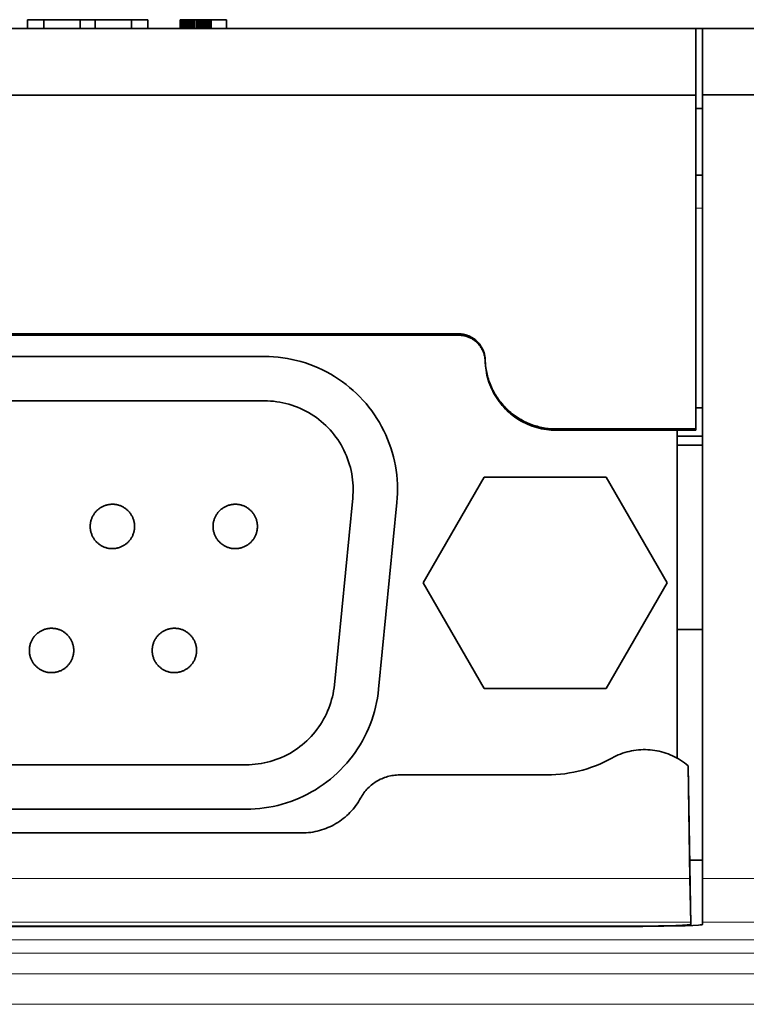
# Model space of a CAD drawing. Units: millimetres. Extents: x -376 to 1087, y -645 to -112.
# Drawn here: x 144 to 161, y -176 to -154 of the extents above; entities that cross this region are included whole.
import ezdxf

# ---------------------------------------------------------------- set-up
doc = ezdxf.new("R2010")
doc.units = ezdxf.units.MM
doc.header["$MEASUREMENT"] = 0

msp = doc.modelspace()

# ---------------------------------------------------------------- linework, layer by layer
at = {"color": 7, "lineweight": 35, "true_color": 0xffffff}
for points in [[(144.453, -154.02362), (144.453, -153.82362)], [(144.81462, -153.82362), (144.453, -153.82362)], [(144.81462, -154.02362), (144.81462, -153.82362)], [(145.63458, -153.82362), (144.81462, -153.82362)], [(145.63458, -154.02362), (145.63458, -153.82362)], [(145.97299, -153.82362), (145.63458, -153.82362)], [(145.97299, -154.02362), (145.97299, -153.82362)], [(146.79681, -153.82362), (145.97299, -153.82362)], [(146.79681, -154.02362), (146.79681, -153.82362)], [(147.15843, -153.82362), (146.79681, -153.82362)], [(147.15843, -154.02362), (147.15843, -153.82362)], [(147.88943, -154.02362), (147.88943, -153.82362)], [(147.92233, -153.82362), (147.88943, -153.82362)], [(147.92233, -154.02362), (147.92233, -153.82362)], [(147.95605, -153.82362), (147.92233, -153.82362)], [(147.95605, -154.02362), (147.95605, -153.82362)], [(147.99063, -153.82362), (147.95605, -153.82362)], [(147.99063, -154.02362), (147.99063, -153.82362)], [(148.02603, -153.82362), (147.99063, -153.82362)], [(148.02603, -154.02362), (148.02603, -153.82362)], [(148.06226, -153.82362), (148.02603, -153.82362)], [(148.06226, -154.02362), (148.06226, -153.82362)], [(148.09932, -153.82362), (148.06226, -153.82362)], [(148.09932, -154.02362), (148.09932, -153.82362)], [(148.13721, -153.82362), (148.09932, -153.82362)], [(148.13721, -154.02362), (148.13721, -153.82362)], [(148.17593, -153.82362), (148.13721, -153.82362)], [(148.17593, -154.02362), (148.17593, -153.82362)], [(148.2155, -153.82362), (148.17593, -153.82362)], [(148.2155, -154.02362), (148.2155, -153.82362)], [(148.25589, -153.82362), (148.2155, -153.82362)], [(148.25589, -154.02362), (148.25589, -153.82362)], [(148.29591, -153.82362), (148.25589, -153.82362)], [(148.29591, -154.02362), (148.29591, -153.82362)], [(148.33435, -153.82362), (148.29591, -153.82362)], [(148.33435, -154.02362), (148.33435, -153.82362)], [(148.37125, -153.82362), (148.33435, -153.82362)], [(148.37125, -154.02362), (148.37125, -153.82362)], [(148.40657, -153.82362), (148.37125, -153.82362)], [(148.40657, -154.02362), (148.40657, -153.82362)], [(148.44032, -153.82362), (148.40657, -153.82362)], [(148.44032, -154.02362), (148.44032, -153.82362)], [(148.47252, -153.82362), (148.44032, -153.82362)], [(148.47252, -154.02362), (148.47252, -153.82362)], [(148.50313, -153.82362), (148.47252, -153.82362)], [(148.50313, -154.02362), (148.50313, -153.82362)], [(148.5322, -153.82362), (148.50313, -153.82362)], [(148.5322, -154.02362), (148.5322, -153.82362)], [(148.55968, -153.82362), (148.5322, -153.82362)], [(148.55968, -154.02362), (148.55968, -153.82362)], [(148.5856, -153.82362), (148.55968, -153.82362)], [(148.5856, -154.02362), (148.5856, -153.82362)], [(148.93369, -153.82362), (148.5856, -153.82362)], [(148.93369, -154.02362), (148.93369, -153.82362)], [(93.88796, -154.02362), (159.51566, -154.02362)], [(159.51566, -154.02362), (159.51566, -155.52339)], [(159.66565, -154.02362), (159.5159, -154.02362)], [(159.66565, -155.5166), (159.66565, -154.02362)], [(159.66565, -154.02362), (223.67944, -154.02362)], [(93.88796, -155.52339), (159.51566, -155.52339)], [(159.51566, -163.04445), (159.51566, -155.52339)], [(159.66565, -173.1723), (159.66565, -155.5166)], [(160.01566, -155.5166), (159.66565, -155.5166)], [(160.01566, -155.5166), (223.67944, -155.5166)], [(159.66565, -155.82362), (159.51564, -155.82362)], [(159.66565, -157.32362), (159.51564, -157.32362)], [(154.16576, -160.90192), (133.02322, -160.90192)], [(133.02322, -160.93193), (154.16576, -160.93193)], [(154.76555, -161.48625), (154.76506, -161.47305), (154.76428, -161.45975), (154.76318, -161.44636), (154.76178, -161.43289), (154.76006, -161.41935), (154.75801, -161.40574), (154.75563, -161.39209), (154.75292, -161.3784), (154.74986, -161.36468), (154.74647, -161.35094), (154.74272, -161.3372), (154.73862, -161.32347), (154.73417, -161.30976), (154.72936, -161.29609), (154.7242, -161.28246), (154.71868, -161.26889), (154.71279, -161.2554), (154.70655, -161.24199), (154.69996, -161.22869), (154.69301, -161.21551), (154.6857, -161.20245), (154.67805, -161.18954), (154.67005, -161.17679), (154.66171, -161.1642), (154.65304, -161.15181), (154.64404, -161.13961), (154.63471, -161.12762), (154.62507, -161.11585), (154.61513, -161.10432), (154.60489, -161.09304), (154.59436, -161.08201), (154.58355, -161.07126), (154.57247, -161.06079), (154.56114, -161.0506), (154.54956, -161.04072), (154.53775, -161.03114), (154.52572, -161.02188), (154.51348, -161.01294), (154.50104, -161.00433), (154.48842, -160.99606), (154.47564, -160.98813), (154.46269, -160.98054), (154.44961, -160.97331), (154.4364, -160.96642), (154.42308, -160.95989), (154.40965, -160.95372), (154.39614, -160.94791), (154.38256, -160.94246), (154.36892, -160.93736), (154.35524, -160.93262), (154.34152, -160.92824), (154.32778, -160.92421), (154.31404, -160.92053), (154.3003, -160.9172), (154.28659, -160.91421), (154.2729, -160.91157), (154.25925, -160.90925), (154.24566, -160.90727), (154.23213, -160.90561), (154.21867, -160.90426), (154.20529, -160.90323), (154.19201, -160.9025), (154.17883, -160.90207), (154.16576, -160.90192)], [(154.76555, -161.51635), (154.76467, -161.49577), (154.76307, -161.47524), (154.76077, -161.45477), (154.75777, -161.43439), (154.75408, -161.41413), (154.74969, -161.39401), (154.74461, -161.37405), (154.73885, -161.35427), (154.73241, -161.33471), (154.72531, -161.31537), (154.71755, -161.2963), (154.70913, -161.2775), (154.70008, -161.259), (154.6904, -161.24082), (154.6801, -161.22298), (154.66919, -161.20551), (154.65769, -161.18842), (154.64561, -161.17174), (154.63296, -161.15548), (154.61977, -161.13967), (154.60604, -161.12432), (154.59179, -161.10945), (154.57704, -161.09507), (154.5618, -161.08122), (154.5461, -161.06789), (154.52994, -161.05511), (154.51336, -161.04289), (154.49637, -161.03125), (154.47899, -161.02019), (154.46125, -161.00974), (154.44315, -160.99991), (154.42472, -160.9907), (154.406, -160.98213), (154.38698, -160.97421), (154.36771, -160.96695), (154.3482, -160.96035), (154.32847, -160.95442), (154.30856, -160.94918), (154.28847, -160.94462), (154.26824, -160.94075), (154.24789, -160.93758), (154.22744, -160.93512), (154.20692, -160.93335), (154.18635, -160.93229), (154.16576, -160.93194)], [(149.78864, -161.41058), (137.40085, -161.41058)], [(152.77432, -164.7033), (152.78269, -164.59936), (152.78744, -164.49519), (152.78857, -164.39092), (152.78608, -164.28667), (152.77996, -164.18257), (152.77023, -164.07875), (152.75689, -163.97533), (152.73997, -163.87243), (152.71949, -163.77019), (152.69546, -163.66871), (152.66792, -163.56814), (152.6369, -163.46858), (152.60244, -163.37016), (152.56459, -163.273), (152.52337, -163.17721), (152.47886, -163.08291), (152.43109, -162.99022), (152.38013, -162.89924), (152.32604, -162.81009), (152.26888, -162.72287), (152.20873, -162.63769), (152.14565, -162.55466), (152.07973, -162.47386), (152.01104, -162.39541), (151.93966, -162.31939), (151.86568, -162.2459), (151.7892, -162.17502), (151.71029, -162.10684), (151.62907, -162.04145), (151.54562, -161.97892), (151.46005, -161.91932), (151.37246, -161.86274), (151.28295, -161.80924), (151.19164, -161.75887), (151.09864, -161.71172), (151.00405, -161.66782), (150.908, -161.62723), (150.81059, -161.59001), (150.71194, -161.5562), (150.61219, -161.52584), (150.51143, -161.49896), (150.4098, -161.4756), (150.30743, -161.45578), (150.20442, -161.43954), (150.10092, -161.42688), (149.99703, -161.41783), (149.8929, -161.4124), (149.78864, -161.41058)], [(154.76555, -161.48624), (154.76685, -161.52144), (154.76895, -161.55691), (154.77186, -161.59261), (154.77561, -161.62853), (154.7802, -161.66465), (154.78566, -161.70092), (154.792, -161.73733), (154.79924, -161.77384), (154.80738, -161.81043), (154.81644, -161.84706), (154.82643, -161.8837), (154.83736, -161.92031), (154.84923, -161.95687), (154.86205, -161.99334), (154.87582, -162.02968), (154.89055, -162.06586), (154.90624, -162.10184), (154.92288, -162.13759), (154.94047, -162.17306), (154.959, -162.20822), (154.97848, -162.24303), (154.99889, -162.27746), (155.02022, -162.31147), (155.04245, -162.34502), (155.06558, -162.37809), (155.08959, -162.41062), (155.11445, -162.44259), (155.14016, -162.47397), (155.16667, -162.50471), (155.19399, -162.5348), (155.22207, -162.5642), (155.25089, -162.59288), (155.28043, -162.62081), (155.31065, -162.64797), (155.34152, -162.67433), (155.37302, -162.69987), (155.40511, -162.72457), (155.43775, -162.7484), (155.47091, -162.77136), (155.50456, -162.79342), (155.53866, -162.81457), (155.57317, -162.8348), (155.60806, -162.85409), (155.64329, -162.87245), (155.67882, -162.88985), (155.71461, -162.90631), (155.75064, -162.92181), (155.78686, -162.93635), (155.82323, -162.94994), (155.85973, -162.96258), (155.89631, -162.97426), (155.93294, -162.98501), (155.96958, -162.99482), (156.00621, -163.0037), (156.04279, -163.01167), (156.07929, -163.01873), (156.11568, -163.0249), (156.15193, -163.03019), (156.18802, -163.03462), (156.2239, -163.03821), (156.25957, -163.04096), (156.29499, -163.04291), (156.33014, -163.04406), (156.36501, -163.04444)], [(154.76717, -161.55785), (154.76555, -161.51636)], [(154.76716, -161.55786), (154.77098, -161.61296), (154.7767, -161.66789), (154.78431, -161.72259), (154.7938, -161.77699), (154.80517, -161.83104), (154.81839, -161.88466), (154.83346, -161.9378), (154.85035, -161.99038), (154.86905, -162.04235), (154.88953, -162.09364), (154.91177, -162.14419), (154.93573, -162.19395), (154.96141, -162.24285), (154.98875, -162.29083), (155.01773, -162.33784), (155.04832, -162.38383), (155.08048, -162.42873), (155.11417, -162.47249), (155.14934, -162.51507), (155.18597, -162.5564), (155.224, -162.59645), (155.26339, -162.63516), (155.3041, -162.67249), (155.34607, -162.70839), (155.38925, -162.74282), (155.43359, -162.77574), (155.47905, -162.80711), (155.52556, -162.8369), (155.57306, -162.86506), (155.62152, -162.89156), (155.67086, -162.91637), (155.72102, -162.93947), (155.77196, -162.96083), (155.8236, -162.98041), (155.87588, -162.9982), (155.92875, -163.01417), (155.98214, -163.02831), (156.03598, -163.0406), (156.09022, -163.05102), (156.14478, -163.05956), (156.19961, -163.06622), (156.25463, -163.07098), (156.30979, -163.07384), (156.36501, -163.07479)], [(137.40085, -162.41058), (149.78865, -162.41058)], [(151.77909, -164.60573), (151.78467, -164.53643), (151.78784, -164.46699), (151.78859, -164.39747), (151.78693, -164.32797), (151.78285, -164.25858), (151.77636, -164.18936), (151.76747, -164.12041), (151.75619, -164.05182), (151.74254, -163.98365), (151.72652, -163.916), (151.70816, -163.84895), (151.68748, -163.78258), (151.66451, -163.71697), (151.63927, -163.65219), (151.61179, -163.58834), (151.58212, -163.52547), (151.55027, -163.46368), (151.5163, -163.40302), (151.48024, -163.34359), (151.44214, -163.28544), (151.40203, -163.22866), (151.35998, -163.1733), (151.31603, -163.11944), (151.27024, -163.06713), (151.22265, -163.01645), (151.17333, -162.96746), (151.12234, -162.92021), (151.06974, -162.87476), (151.01559, -162.83116), (150.95996, -162.78947), (150.90291, -162.74974), (150.84452, -162.71202), (150.78485, -162.67635), (150.72398, -162.64278), (150.66197, -162.61134), (150.59891, -162.58207), (150.53488, -162.55502), (150.46994, -162.5302), (150.40418, -162.50766), (150.33767, -162.48742), (150.2705, -162.4695), (150.20275, -162.45393), (150.1345, -162.44072), (150.06583, -162.42989), (149.99682, -162.42145), (149.92757, -162.41541), (149.85815, -162.41179), (149.78864, -162.41058)], [(159.66565, -162.56606), (159.51564, -162.56606)], [(156.36501, -163.04445), (159.51566, -163.04445)], [(159.51566, -163.07478), (159.51566, -163.04445)], [(159.51566, -163.07478), (156.36501, -163.07478)], [(159.09467, -163.20689), (159.66556, -163.20689)], [(159.09476, -163.07478), (159.09476, -170.46307)], [(159.09467, -163.40672), (159.66556, -163.40672)], [(154.74194, -164.12901), (153.36694, -166.51059)], [(157.49194, -164.12901), (154.74194, -164.12901)], [(158.86694, -166.51059), (157.49194, -164.12901)], [(151.7791, -164.60573), (151.36734, -168.80573)], [(152.36256, -168.90331), (152.77432, -164.70331)], [(153.36694, -166.51059), (154.74194, -168.89215)], [(157.49194, -168.89215), (158.86694, -166.51059)], [(159.66562, -167.56059), (159.09473, -167.56059)], [(149.37688, -170.6106), (149.44538, -170.60942), (149.5138, -170.6059), (149.58206, -170.60004), (149.65008, -170.59185), (149.71778, -170.58133), (149.78508, -170.5685), (149.8519, -170.55337), (149.91816, -170.53596), (149.98379, -170.51629), (150.0487, -170.49438), (150.11283, -170.47027), (150.17609, -170.44397), (150.23842, -170.41552), (150.29973, -170.38495), (150.35996, -170.3523), (150.41904, -170.31761), (150.4769, -170.28091), (150.53346, -170.24226), (150.58867, -170.20168), (150.64245, -170.15925), (150.69475, -170.11499), (150.74551, -170.06897), (150.79465, -170.02124), (150.84214, -169.97185), (150.8879, -169.92086), (150.93189, -169.86834), (150.97406, -169.81434), (151.01435, -169.75893), (151.05272, -169.70217), (151.08913, -169.64414), (151.12352, -169.58488), (151.15587, -169.52449), (151.18612, -169.46302), (151.21426, -169.40055), (151.24024, -169.33716), (151.26403, -169.27291), (151.28561, -169.20788), (151.30494, -169.14216), (151.32202, -169.07581), (151.33681, -169.00891), (151.3493, -168.94155), (151.35948, -168.8738), (151.36733, -168.80574)], [(149.37688, -171.6106), (149.47963, -171.60884), (149.58226, -171.60356), (149.68465, -171.59477), (149.78668, -171.58247), (149.88823, -171.56669), (149.98918, -171.54745), (150.08941, -171.52475), (150.1888, -171.49864), (150.28724, -171.46913), (150.38461, -171.43628), (150.48081, -171.4001), (150.5757, -171.36065), (150.66919, -171.31798), (150.76116, -171.27213), (150.85151, -171.22315), (150.94012, -171.17111), (151.02691, -171.11607), (151.11175, -171.05809), (151.19456, -170.99723), (151.27524, -170.93357), (151.35369, -170.86719), (151.42982, -170.79816), (151.50354, -170.72656), (151.57477, -170.65248), (151.64341, -170.576), (151.7094, -170.49722), (151.77265, -170.41622), (151.83309, -170.3331), (151.89064, -170.24796), (151.94525, -170.16091), (151.99684, -170.07203), (152.04536, -169.98143), (152.09075, -169.88923), (152.13295, -169.79553), (152.17192, -169.70044), (152.2076, -169.60407), (152.23997, -169.50653), (152.26898, -169.40794), (152.29459, -169.30841), (152.31678, -169.20807), (152.33552, -169.10703), (152.35078, -169.0054), (152.36256, -168.90331)], [(154.74194, -168.89215), (157.49194, -168.89215)], [(159.33597, -170.63268), (159.29568, -170.59919), (159.25425, -170.56712), (159.21174, -170.53652), (159.16818, -170.50741), (159.12363, -170.47984), (159.07815, -170.45383), (159.0318, -170.42942), (158.98462, -170.40664), (158.93668, -170.38552), (158.88803, -170.36608), (158.83874, -170.34835), (158.78885, -170.33234), (158.73844, -170.31807), (158.68757, -170.30557), (158.63629, -170.29485), (158.58467, -170.28592), (158.53276, -170.2788), (158.48065, -170.27348), (158.42837, -170.26998), (158.37601, -170.2683), (158.32362, -170.26845), (158.27127, -170.27042), (158.21902, -170.27421), (158.16693, -170.27982), (158.11507, -170.28723), (158.0635, -170.29645), (158.01228, -170.30746), (157.96148, -170.32024), (157.91115, -170.33479), (157.86136, -170.35107), (157.81216, -170.36909), (157.76362, -170.3888), (157.7158, -170.41019), (157.66875, -170.43323), (157.62253, -170.45789)], [(156.15619, -170.8384), (156.25824, -170.83656), (156.36018, -170.83129), (156.46188, -170.82258), (156.56323, -170.81045), (156.66411, -170.79492), (156.76441, -170.77599), (156.86402, -170.7537), (156.96282, -170.72806), (157.0607, -170.69911), (157.15754, -170.66687), (157.25325, -170.6314), (157.34771, -170.59271), (157.44081, -170.55087), (157.53245, -170.50592), (157.62252, -170.4579)], [(149.37688, -170.6106), (137.81262, -170.6106)], [(159.38028, -173.17365), (159.33597, -170.63268)], [(159.33688, -170.63347), (159.33597, -170.63268)], [(159.39978, -174.23447), (159.33688, -170.63347)], [(152.83581, -170.8384), (152.80126, -170.839), (152.76676, -170.84079), (152.73233, -170.84377), (152.69803, -170.84794), (152.6639, -170.85329), (152.62997, -170.85982), (152.59628, -170.86752), (152.56288, -170.87637), (152.52981, -170.88637), (152.4971, -170.89751), (152.4648, -170.90978), (152.43294, -170.92315), (152.40156, -170.93761), (152.3707, -170.95315), (152.34039, -170.96975), (152.31068, -170.98738), (152.28159, -171.00603), (152.25316, -171.02567), (152.22543, -171.04628), (152.19843, -171.06784), (152.17219, -171.09032), (152.14674, -171.11369), (152.12211, -171.13793), (152.09834, -171.163), (152.07544, -171.18888), (152.05345, -171.21553), (152.0324, -171.24293), (152.01231, -171.27104), (151.9932, -171.29983), (151.97509, -171.32926), (151.95801, -171.35929)], [(152.83582, -170.83839), (156.15619, -170.83839)], [(151.64471, -171.75653), (151.68184, -171.72182), (151.71777, -171.68587), (151.75248, -171.64874), (151.78593, -171.61046), (151.81807, -171.57109), (151.84887, -171.53066), (151.8783, -171.48921), (151.90632, -171.4468), (151.9329, -171.40348), (151.95801, -171.35929)], [(137.81262, -171.6106), (149.37688, -171.6106)], [(150.63148, -172.14655), (150.68195, -172.1457), (150.73236, -172.14317), (150.78266, -172.13895), (150.83279, -172.13306), (150.8827, -172.1255), (150.93232, -172.11628), (150.98161, -172.1054), (151.03051, -172.09289), (151.07896, -172.07875), (151.12692, -172.063), (151.17432, -172.04565), (151.22112, -172.02674), (151.26726, -172.00627), (151.31269, -171.98427), (151.35736, -171.96077), (151.40122, -171.93579), (151.44422, -171.90936), (151.48632, -171.88151), (151.52746, -171.85226), (151.5676, -171.82167), (151.6067, -171.78974), (151.64471, -171.75653)], [(150.63148, -172.14655), (136.5687, -172.14655)], [(159.37404, -172.76059), (159.66565, -172.76059)], [(159.39685, -174.15559), (159.38028, -173.17365)], [(159.66565, -173.1723), (159.66565, -174.15424)], [(128.87404, -174.25354), (158.31564, -174.25354)], [(158.24771, -174.24445), (128.9469, -174.24445)], [(158.24773, -174.24444), (158.67087, -174.24162), (159.06041, -174.23268), (159.20962, -174.22626), (159.3162, -174.21907), (159.35251, -174.21533), (159.36646, -174.21346), (159.3724, -174.21253), (159.37767, -174.21159), (159.38228, -174.21066), (159.38433, -174.2102), (159.38623, -174.20973), (159.38796, -174.20927), (159.38953, -174.20881), (159.39095, -174.20835), (159.39159, -174.20812), (159.3922, -174.20789), (159.39278, -174.20766), (159.39331, -174.20744), (159.3938, -174.20721), (159.39426, -174.20698), (159.39468, -174.20675), (159.39506, -174.20653), (159.3954, -174.2063), (159.39571, -174.20608), (159.39598, -174.20585), (159.39621, -174.20562), (159.39641, -174.2054), (159.39657, -174.20518), (159.39669, -174.20495), (159.39678, -174.20473), (159.39683, -174.20451), (159.39685, -174.20428)], [(158.31564, -174.25353), (159.27024, -174.23973), (159.44559, -174.23219), (159.57086, -174.22374), (159.61353, -174.21936), (159.62992, -174.21716), (159.63691, -174.21606), (159.6431, -174.21497), (159.64851, -174.21388), (159.65093, -174.21333), (159.65316, -174.21279), (159.65519, -174.21225), (159.65704, -174.2117), (159.6587, -174.21116), (159.65946, -174.2109), (159.66018, -174.21063), (159.66085, -174.21036), (159.66148, -174.21009), (159.66206, -174.20982), (159.6626, -174.20956), (159.66309, -174.20929), (159.66354, -174.20902), (159.66394, -174.20876), (159.6643, -174.20849), (159.66462, -174.20823), (159.66489, -174.20796), (159.66512, -174.2077), (159.66531, -174.20744), (159.66546, -174.20717), (159.66556, -174.20691), (159.66562, -174.20665), (159.66564, -174.20639)], [(159.39685, -174.15559), (159.39685, -174.20428)], [(159.66565, -174.15424), (159.66565, -174.20639)]]:
    msp.add_lwpolyline(points, dxfattribs=at)
at = {"color": 7, "lineweight": 13, "true_color": 0xffffff}
for points in [[(159.66565, -158.06708), (159.51566, -158.06708)], [(154.16576, -160.90192), (154.16576, -160.93193)], [(154.76555, -161.48625), (154.76555, -161.51634)], [(156.36501, -163.04445), (156.36501, -163.07478)], [(127.81433, -173.17365), (159.38028, -173.17365)], [(159.66565, -173.1723), (160.01566, -173.1723)], [(160.01566, -173.1723), (164.12408, -173.1723)], [(127.79683, -174.15559), (159.3978, -174.15559)], [(159.39685, -174.20428), (159.39737, -174.23459)], [(159.6656, -174.15424), (160.01566, -174.15424)], [(160.01566, -174.15424), (164.12411, -174.15424)], [(229.77625, -174.55759), (86.8969, -174.55759)], [(230.73254, -174.85768), (86.8969, -174.85768)], [(84.63635, -175.32024), (231.31537, -175.32024)], [(83.42733, -176.00661), (233.24594, -176.00661)]]:
    msp.add_lwpolyline(points, dxfattribs=at)
at = {"color": 7, "lineweight": 35, "true_color": 0xffffff}
for points in [[(146.86334, -165.24059), (146.86304, -165.22323), (146.86214, -165.2059), (146.86063, -165.18861), (146.85853, -165.17138), (146.85583, -165.15424), (146.85254, -165.1372), (146.84865, -165.12028), (146.84418, -165.10351), (146.83914, -165.0869), (146.83352, -165.07048), (146.82733, -165.05427), (146.82058, -165.03828), (146.81329, -165.02253), (146.80545, -165.00704), (146.79708, -164.99184), (146.78818, -164.97694), (146.77877, -164.96235), (146.76887, -164.9481), (146.75847, -164.9342), (146.7476, -164.92067), (146.73627, -164.90753), (146.72448, -164.89479), (146.71226, -164.88246), (146.69962, -164.87057), (146.68658, -164.85912), (146.67314, -164.84813), (146.65934, -164.83761), (146.64517, -164.82758), (146.63067, -164.81805), (146.61584, -164.80903), (146.60071, -164.80052), (146.5853, -164.79255), (146.56961, -164.78512), (146.55368, -164.77823), (146.53752, -164.7719), (146.52115, -164.76614), (146.50459, -164.76095), (146.48786, -164.75634), (146.47097, -164.75231), (146.45396, -164.74887), (146.43684, -164.74602), (146.41963, -164.74377), (146.40236, -164.74211), (146.38503, -164.74106), (146.36768, -164.74061), (146.35033, -164.74076), (146.33299, -164.74151), (146.31568, -164.74286), (146.29844, -164.74482), (146.28127, -164.74737), (146.2642, -164.75051), (146.24725, -164.75425), (146.23044, -164.75857), (146.21379, -164.76347), (146.19733, -164.76895), (146.18106, -164.775), (146.16501, -164.78161), (146.1492, -164.78877), (146.13365, -164.79647), (146.11837, -164.80471), (146.10339, -164.81347), (146.08872, -164.82275), (146.07439, -164.83254), (146.0604, -164.84281), (146.04678, -164.85357), (146.03353, -164.86479), (146.02069, -164.87646), (146.00826, -164.88857), (145.99626, -164.90111), (145.98469, -164.91405), (145.97359, -164.92739), (145.96295, -164.94111), (145.9528, -164.95518), (145.94314, -164.9696), (145.93399, -164.98435), (145.92536, -164.9994), (145.91725, -165.01475), (145.90968, -165.03037), (145.90266, -165.04624), (145.89619, -165.06235), (145.89029, -165.07867), (145.88495, -165.09518), (145.88019, -165.11187), (145.87602, -165.12872), (145.87243, -165.1457), (145.86943, -165.1628), (145.86703, -165.17999), (145.86522, -165.19725), (145.86402, -165.21456), (145.86342, -165.23191), (145.86342, -165.24926), (145.86402, -165.26661), (145.86522, -165.28392), (145.86703, -165.30118), (145.86943, -165.31837), (145.87243, -165.33547), (145.87602, -165.35245), (145.88019, -165.3693), (145.88495, -165.38599), (145.89029, -165.4025), (145.89619, -165.41882), (145.90266, -165.43493), (145.90968, -165.4508), (145.91725, -165.46642), (145.92536, -165.48177), (145.93399, -165.49682), (145.94314, -165.51157), (145.9528, -165.52599), (145.96295, -165.54007), (145.97359, -165.55378), (145.98469, -165.56712), (145.99626, -165.58006), (146.00826, -165.5926), (146.02069, -165.60471), (146.03353, -165.61639), (146.04678, -165.62761), (146.0604, -165.63836), (146.07439, -165.64863), (146.08872, -165.65842), (146.10339, -165.6677), (146.11837, -165.67646), (146.13365, -165.6847), (146.1492, -165.6924), (146.16501, -165.69957), (146.18106, -165.70617), (146.19733, -165.71222), (146.21379, -165.7177), (146.23044, -165.7226), (146.24725, -165.72692), (146.2642, -165.73066), (146.28127, -165.7338), (146.29844, -165.73635), (146.31568, -165.73831), (146.33299, -165.73966), (146.35033, -165.74041), (146.36768, -165.74057), (146.38503, -165.74011), (146.40236, -165.73906), (146.41963, -165.73741), (146.43684, -165.73515), (146.45396, -165.7323), (146.47097, -165.72886), (146.48786, -165.72483), (146.50459, -165.72022), (146.52115, -165.71503), (146.53752, -165.70927), (146.55368, -165.70294), (146.56961, -165.69605), (146.5853, -165.68862), (146.60071, -165.68065), (146.61584, -165.67214), (146.63067, -165.66312), (146.64517, -165.65359), (146.65934, -165.64356), (146.67314, -165.63304), (146.68658, -165.62205), (146.69962, -165.6106), (146.71226, -165.59871), (146.72448, -165.58638), (146.73627, -165.57364), (146.7476, -165.5605), (146.75847, -165.54697), (146.76887, -165.53307), (146.77877, -165.51882), (146.78818, -165.50423), (146.79708, -165.48933), (146.80545, -165.47413), (146.81329, -165.45864), (146.82058, -165.4429), (146.82733, -165.4269), (146.83352, -165.41069), (146.83914, -165.39427), (146.84418, -165.37766), (146.84865, -165.36089), (146.85254, -165.34397), (146.85583, -165.32693), (146.85853, -165.30979), (146.86063, -165.29256), (146.86214, -165.27527), (146.86304, -165.25794)], [(149.63194, -165.24059), (149.63164, -165.22323), (149.63074, -165.2059), (149.62923, -165.18861), (149.62713, -165.17138), (149.62443, -165.15424), (149.62114, -165.1372), (149.61725, -165.12028), (149.61278, -165.10351), (149.60774, -165.0869), (149.60212, -165.07048), (149.59593, -165.05427), (149.58918, -165.03828), (149.58189, -165.02253), (149.57405, -165.00704), (149.56568, -164.99184), (149.55678, -164.97694), (149.54738, -164.96235), (149.53747, -164.9481), (149.52707, -164.9342), (149.5162, -164.92067), (149.50487, -164.90753), (149.49308, -164.89479), (149.48086, -164.88246), (149.46822, -164.87057), (149.45518, -164.85912), (149.44174, -164.84813), (149.42794, -164.83761), (149.41377, -164.82758), (149.39927, -164.81805), (149.38444, -164.80903), (149.36931, -164.80052), (149.3539, -164.79255), (149.33821, -164.78512), (149.32228, -164.77823), (149.30612, -164.7719), (149.28975, -164.76614), (149.27319, -164.76095), (149.25646, -164.75634), (149.23957, -164.75231), (149.22256, -164.74887), (149.20544, -164.74602), (149.18823, -164.74377), (149.17096, -164.74211), (149.15363, -164.74106), (149.13628, -164.74061), (149.11893, -164.74076), (149.10159, -164.74151), (149.08428, -164.74286), (149.06704, -164.74482), (149.04987, -164.74737), (149.0328, -164.75051), (149.01585, -164.75425), (148.99904, -164.75857), (148.9824, -164.76347), (148.96593, -164.76895), (148.94966, -164.775), (148.93361, -164.78161), (148.9178, -164.78877), (148.90225, -164.79647), (148.88697, -164.80471), (148.87199, -164.81347), (148.85732, -164.82275), (148.84299, -164.83254), (148.829, -164.84281), (148.81538, -164.85357), (148.80213, -164.86479), (148.78929, -164.87646), (148.77686, -164.88857), (148.76486, -164.90111), (148.75329, -164.91405), (148.74219, -164.92739), (148.73155, -164.94111), (148.7214, -164.95518), (148.71174, -164.9696), (148.70259, -164.98435), (148.69396, -164.9994), (148.68585, -165.01475), (148.67828, -165.03037), (148.67126, -165.04624), (148.66479, -165.06235), (148.65889, -165.07867), (148.65355, -165.09518), (148.64879, -165.11187), (148.64462, -165.12872), (148.64103, -165.1457), (148.63803, -165.1628), (148.63563, -165.17999), (148.63383, -165.19725), (148.63262, -165.21456), (148.63202, -165.23191), (148.63202, -165.24926), (148.63262, -165.26661), (148.63383, -165.28392), (148.63563, -165.30118), (148.63803, -165.31837), (148.64103, -165.33547), (148.64462, -165.35245), (148.64879, -165.3693), (148.65355, -165.38599), (148.65889, -165.4025), (148.66479, -165.41882), (148.67126, -165.43493), (148.67828, -165.4508), (148.68585, -165.46642), (148.69396, -165.48177), (148.70259, -165.49682), (148.71174, -165.51157), (148.7214, -165.52599), (148.73155, -165.54007), (148.74219, -165.55378), (148.75329, -165.56712), (148.76486, -165.58006), (148.77686, -165.5926), (148.78929, -165.60471), (148.80213, -165.61639), (148.81538, -165.62761), (148.829, -165.63836), (148.84299, -165.64863), (148.85732, -165.65842), (148.87199, -165.6677), (148.88697, -165.67646), (148.90225, -165.6847), (148.9178, -165.6924), (148.93361, -165.69957), (148.94966, -165.70617), (148.96593, -165.71222), (148.9824, -165.7177), (148.99904, -165.7226), (149.01585, -165.72692), (149.0328, -165.73066), (149.04987, -165.7338), (149.06704, -165.73635), (149.08428, -165.73831), (149.10159, -165.73966), (149.11893, -165.74041), (149.13628, -165.74057), (149.15363, -165.74011), (149.17096, -165.73906), (149.18823, -165.73741), (149.20544, -165.73515), (149.22256, -165.7323), (149.23957, -165.72886), (149.25646, -165.72483), (149.27319, -165.72022), (149.28975, -165.71503), (149.30612, -165.70927), (149.32228, -165.70294), (149.33821, -165.69605), (149.3539, -165.68862), (149.36931, -165.68065), (149.38444, -165.67214), (149.39927, -165.66312), (149.41377, -165.65359), (149.42794, -165.64356), (149.44174, -165.63304), (149.45518, -165.62205), (149.46822, -165.6106), (149.48086, -165.59871), (149.49308, -165.58638), (149.50487, -165.57364), (149.5162, -165.5605), (149.52707, -165.54697), (149.53747, -165.53307), (149.54738, -165.51882), (149.55678, -165.50423), (149.56568, -165.48933), (149.57405, -165.47413), (149.58189, -165.45864), (149.58918, -165.4429), (149.59593, -165.4269), (149.60212, -165.41069), (149.60774, -165.39427), (149.61278, -165.37766), (149.61725, -165.36089), (149.62114, -165.34397), (149.62443, -165.32693), (149.62713, -165.30979), (149.62923, -165.29256), (149.63074, -165.27527), (149.63164, -165.25794)], [(145.49174, -168.03459), (145.49144, -168.01724), (145.49054, -167.99991), (145.48904, -167.98262), (145.48693, -167.96539), (145.48423, -167.94824), (145.48094, -167.9312), (145.47705, -167.91429), (145.47259, -167.89751), (145.46754, -167.88091), (145.46192, -167.86449), (145.45573, -167.84827), (145.44899, -167.83228), (145.44169, -167.81653), (145.43385, -167.80105), (145.42548, -167.78585), (145.41658, -167.77094), (145.40718, -167.75636), (145.39727, -167.74211), (145.38687, -167.72821), (145.376, -167.71468), (145.36467, -167.70153), (145.35288, -167.68879), (145.34067, -167.67647), (145.32803, -167.66457), (145.31498, -167.65312), (145.30155, -167.64214), (145.28774, -167.63162), (145.27358, -167.62159), (145.25907, -167.61206), (145.24425, -167.60303), (145.22912, -167.59453), (145.2137, -167.58656), (145.19802, -167.57912), (145.18208, -167.57224), (145.16592, -167.56591), (145.14955, -167.56015), (145.13299, -167.55496), (145.11626, -167.55034), (145.09938, -167.54631), (145.08236, -167.54287), (145.06524, -167.54002), (145.04804, -167.53777), (145.03076, -167.53612), (145.01343, -167.53506), (144.99608, -167.53461), (144.97873, -167.53476), (144.96139, -167.53552), (144.94409, -167.53687), (144.92684, -167.53882), (144.90967, -167.54137), (144.8926, -167.54452), (144.87566, -167.54826), (144.85885, -167.55258), (144.8422, -167.55748), (144.82573, -167.56296), (144.80946, -167.569), (144.79341, -167.57561), (144.7776, -167.58277), (144.76205, -167.59048), (144.74677, -167.59872), (144.73179, -167.60748), (144.71713, -167.61676), (144.70279, -167.62654), (144.6888, -167.63682), (144.67518, -167.64757), (144.66194, -167.65879), (144.64909, -167.67046), (144.63666, -167.68258), (144.62466, -167.69511), (144.6131, -167.70806), (144.60199, -167.7214), (144.59136, -167.73511), (144.5812, -167.74919), (144.57155, -167.76361), (144.56239, -167.77836), (144.55376, -167.79341), (144.54565, -167.80876), (144.53808, -167.82438), (144.53106, -167.84025), (144.52459, -167.85635), (144.51869, -167.87267), (144.51335, -167.88919), (144.5086, -167.90588), (144.50442, -167.92273), (144.50083, -167.93971), (144.49783, -167.9568), (144.49543, -167.97399), (144.49363, -167.99125), (144.49242, -168.00857), (144.49182, -168.02591), (144.49182, -168.04327), (144.49242, -168.06062), (144.49363, -168.07793), (144.49543, -168.09519), (144.49783, -168.11238), (144.50083, -168.12948), (144.50442, -168.14646), (144.5086, -168.1633), (144.51335, -168.17999), (144.51869, -168.19651), (144.52459, -168.21283), (144.53106, -168.22894), (144.53808, -168.24481), (144.54565, -168.26043), (144.55376, -168.27577), (144.56239, -168.29083), (144.57155, -168.30557), (144.5812, -168.32), (144.59136, -168.33407), (144.60199, -168.34779), (144.6131, -168.36113), (144.62466, -168.37407), (144.63666, -168.38661), (144.64909, -168.39872), (144.66194, -168.41039), (144.67518, -168.42161), (144.6888, -168.43237), (144.70279, -168.44264), (144.71713, -168.45242), (144.73179, -168.4617), (144.74677, -168.47047), (144.76205, -168.47871), (144.7776, -168.48641), (144.79341, -168.49357), (144.80946, -168.50018), (144.82573, -168.50622), (144.8422, -168.5117), (144.85885, -168.51661), (144.87566, -168.52093), (144.8926, -168.52466), (144.90967, -168.52781), (144.92684, -168.53036), (144.94409, -168.53231), (144.96139, -168.53367), (144.97873, -168.53442), (144.99608, -168.53457), (145.01343, -168.53412), (145.03076, -168.53307), (145.04804, -168.53141), (145.06524, -168.52916), (145.08236, -168.52631), (145.09938, -168.52287), (145.11626, -168.51884), (145.13299, -168.51423), (145.14955, -168.50903), (145.16592, -168.50327), (145.18208, -168.49694), (145.19802, -168.49006), (145.2137, -168.48263), (145.22912, -168.47465), (145.24425, -168.46615), (145.25907, -168.45713), (145.27358, -168.44759), (145.28774, -168.43756), (145.30155, -168.42705), (145.31498, -168.41606), (145.32803, -168.40461), (145.34067, -168.39272), (145.35288, -168.38039), (145.36467, -168.36765), (145.376, -168.35451), (145.38687, -168.34098), (145.39727, -168.32708), (145.40718, -168.31283), (145.41658, -168.29824), (145.42548, -168.28334), (145.43385, -168.26813), (145.44169, -168.25265), (145.44899, -168.2369), (145.45573, -168.22091), (145.46192, -168.20469), (145.46754, -168.18827), (145.47259, -168.17167), (145.47705, -168.1549), (145.48094, -168.13798), (145.48423, -168.12094), (145.48693, -168.1038), (145.48904, -168.08657), (145.49054, -168.06928), (145.49144, -168.05195)], [(148.26034, -168.03459), (148.26004, -168.01724), (148.25914, -167.99991), (148.25764, -167.98262), (148.25553, -167.96539), (148.25283, -167.94824), (148.24954, -167.9312), (148.24566, -167.91429), (148.24119, -167.89751), (148.23614, -167.88091), (148.23052, -167.86449), (148.22433, -167.84827), (148.21759, -167.83228), (148.21029, -167.81653), (148.20245, -167.80105), (148.19408, -167.78585), (148.18518, -167.77094), (148.17578, -167.75636), (148.16587, -167.74211), (148.15548, -167.72821), (148.1446, -167.71468), (148.13327, -167.70153), (148.12149, -167.68879), (148.10927, -167.67647), (148.09663, -167.66457), (148.08358, -167.65312), (148.07015, -167.64214), (148.05634, -167.63162), (148.04218, -167.62159), (148.02767, -167.61206), (148.01285, -167.60303), (147.99772, -167.59453), (147.9823, -167.58656), (147.96662, -167.57912), (147.95068, -167.57224), (147.93452, -167.56591), (147.91815, -167.56015), (147.90159, -167.55496), (147.88486, -167.55034), (147.86798, -167.54631), (147.85097, -167.54287), (147.83384, -167.54002), (147.81664, -167.53777), (147.79936, -167.53612), (147.78203, -167.53506), (147.76468, -167.53461), (147.74733, -167.53476), (147.72999, -167.53552), (147.71269, -167.53687), (147.69544, -167.53882), (147.67827, -167.54137), (147.66121, -167.54452), (147.64426, -167.54826), (147.62745, -167.55258), (147.6108, -167.55748), (147.59433, -167.56296), (147.57806, -167.569), (147.56201, -167.57561), (147.5462, -167.58277), (147.53065, -167.59048), (147.51537, -167.59872), (147.50039, -167.60748), (147.48573, -167.61676), (147.47139, -167.62654), (147.4574, -167.63682), (147.44378, -167.64757), (147.43054, -167.65879), (147.41769, -167.67046), (147.40526, -167.68258), (147.39326, -167.69511), (147.3817, -167.70806), (147.37059, -167.7214), (147.35996, -167.73511), (147.3498, -167.74919), (147.34015, -167.76361), (147.33099, -167.77836), (147.32236, -167.79341), (147.31425, -167.80876), (147.30668, -167.82438), (147.29966, -167.84025), (147.29319, -167.85635), (147.28729, -167.87267), (147.28196, -167.88919), (147.2772, -167.90588), (147.27302, -167.92273), (147.26943, -167.93971), (147.26643, -167.9568), (147.26403, -167.97399), (147.26223, -167.99125), (147.26102, -168.00857), (147.26042, -168.02591), (147.26042, -168.04327), (147.26102, -168.06062), (147.26223, -168.07793), (147.26403, -168.09519), (147.26643, -168.11238), (147.26943, -168.12948), (147.27302, -168.14646), (147.2772, -168.1633), (147.28196, -168.17999), (147.28729, -168.19651), (147.29319, -168.21283), (147.29966, -168.22894), (147.30668, -168.24481), (147.31425, -168.26043), (147.32236, -168.27577), (147.33099, -168.29083), (147.34015, -168.30557), (147.3498, -168.32), (147.35996, -168.33407), (147.37059, -168.34779), (147.3817, -168.36113), (147.39326, -168.37407), (147.40526, -168.38661), (147.41769, -168.39872), (147.43054, -168.41039), (147.44378, -168.42161), (147.4574, -168.43237), (147.47139, -168.44264), (147.48573, -168.45242), (147.50039, -168.4617), (147.51537, -168.47047), (147.53065, -168.47871), (147.5462, -168.48641), (147.56201, -168.49357), (147.57806, -168.50018), (147.59433, -168.50622), (147.6108, -168.5117), (147.62745, -168.51661), (147.64426, -168.52093), (147.66121, -168.52466), (147.67827, -168.52781), (147.69544, -168.53036), (147.71269, -168.53231), (147.72999, -168.53367), (147.74733, -168.53442), (147.76468, -168.53457), (147.78203, -168.53412), (147.79936, -168.53307), (147.81664, -168.53141), (147.83384, -168.52916), (147.85097, -168.52631), (147.86798, -168.52287), (147.88486, -168.51884), (147.90159, -168.51423), (147.91815, -168.50903), (147.93452, -168.50327), (147.95068, -168.49694), (147.96662, -168.49006), (147.9823, -168.48263), (147.99772, -168.47465), (148.01285, -168.46615), (148.02767, -168.45713), (148.04218, -168.44759), (148.05634, -168.43756), (148.07015, -168.42705), (148.08358, -168.41606), (148.09663, -168.40461), (148.10927, -168.39272), (148.12149, -168.38039), (148.13327, -168.36765), (148.1446, -168.35451), (148.15548, -168.34098), (148.16587, -168.32708), (148.17578, -168.31283), (148.18518, -168.29824), (148.19408, -168.28334), (148.20245, -168.26813), (148.21029, -168.25265), (148.21759, -168.2369), (148.22433, -168.22091), (148.23052, -168.20469), (148.23614, -168.18827), (148.24119, -168.17167), (148.24566, -168.1549), (148.24954, -168.13798), (148.25283, -168.12094), (148.25553, -168.1038), (148.25764, -168.08657), (148.25914, -168.06928), (148.26004, -168.05195)]]:
    msp.add_lwpolyline(points, close=True, dxfattribs=at)

doc.saveas('drawing.dxf')
